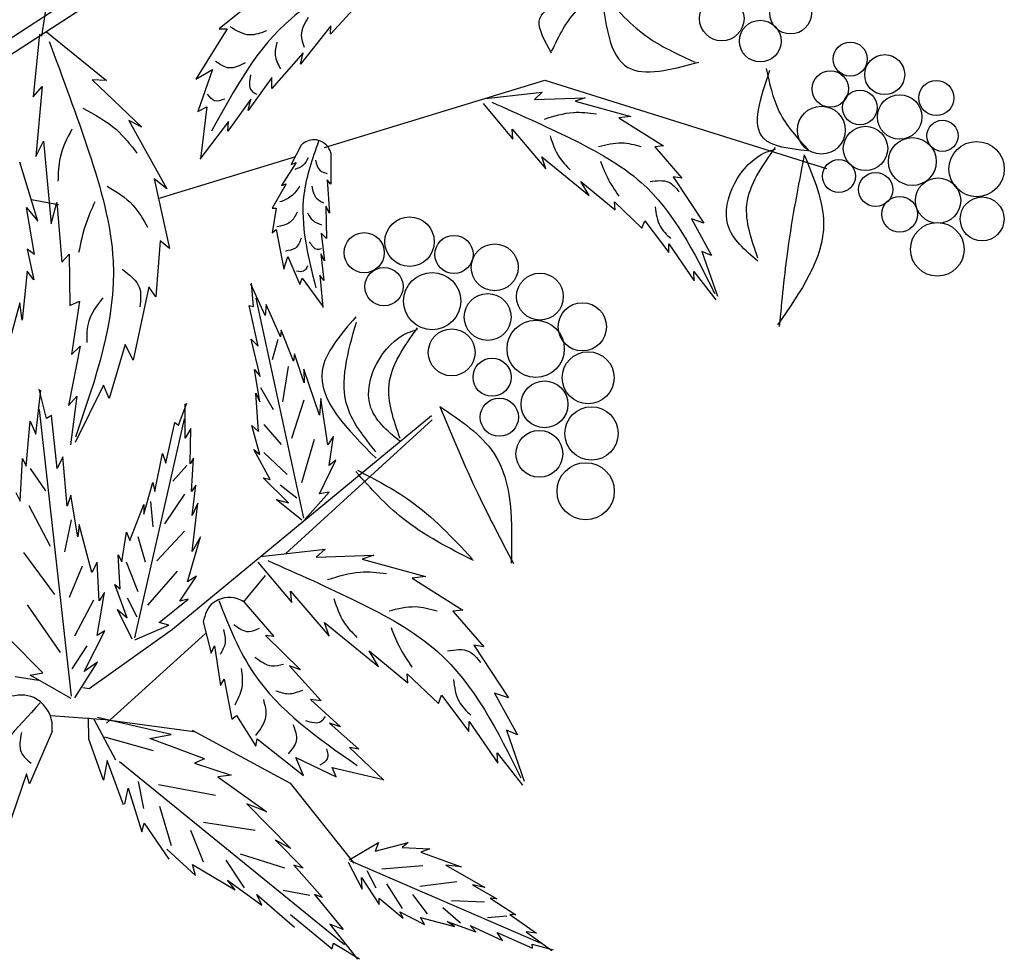
# Model space of a CAD drawing. Units: inches. Extents: x 16 to 119, y 20 to 163.
# Drawn here: x 58 to 69, y 89 to 100 of the extents above; entities that cross this region are included whole.
import ezdxf

# ---------------------------------------------------------------- set-up
doc = ezdxf.new("R2010")
doc.units = ezdxf.units.IN
doc.header["$MEASUREMENT"] = 0
doc.layers.add('Z_Pflanzebene', color=7, linetype='Continuous')
doc.layers.add('Z_Pflanzen', color=7, linetype='Continuous')

# ---------------------------------------------------------------- blocks, each defined once
blk = doc.blocks.new('Z_Gehölz_')
at = {"layer": 'Z_Pflanzebene', "lineweight": 30}
for p, q in [((15.001, 15.424), (20.568, 19.047)), ((16.825, 19.056), (16.368, 16.107)), ((13.441, 14.222), (20.694, 18.938)), ((19.584, 14.841), (22.087, 15.607)), ((22.087, 15.607), (25.284, 14.603)), ((17.694, 14.263), (19.258, 14.741)), ((16.256, 14.251), (16.561, 14.193)), ((17.856, 9.371), (20.799, 11.797)), ((19.144, 10.229), (20.806, 11.746)), ((18.662, 9.676), (18.912, 9.979)), ((16.91, 8.697), (17.856, 9.371)), ((17.108, 8.302), (18.233, 9.319)), ((16.84, 8.708), (16.91, 8.697)), ((16.474, 8.39), (17.093, 8.344))]:
    blk.add_line(p, q, dxfattribs=at)
at = {"layer": 'Z_Pflanzebene', "color": 74, "lineweight": 30, "true_color": 0x44a009}
for p, q in [((18.714, 16.452), (18.388, 16.192)), ((20.005, 16.511), (19.651, 16.13)), ((19.654, 16.224), (19.31, 15.788)), ((19.651, 16.13), (19.654, 16.224)), ((16.348, 16.128), (16.276, 15.418)), ((16.425, 16.157), (17.108, 15.604)), ((18.476, 16.191), (18.121, 15.619)), ((18.388, 16.192), (18.476, 16.191)), ((19.341, 15.916), (18.986, 15.513)), ((19.31, 15.788), (19.341, 15.916)), ((18.121, 15.619), (18.313, 15.728)), ((18.313, 15.728), (18.145, 15.251)), ((16.946, 15.61), (17.508, 15.075)), ((17.108, 15.604), (16.946, 15.61)), ((18.986, 15.638), (18.715, 15.264)), ((18.986, 15.513), (18.986, 15.638)), ((16.276, 15.418), (16.375, 15.536)), ((16.375, 15.536), (16.305, 14.74)), ((21.411, 15.397), (22.057, 15.471)), ((22.057, 15.471), (21.97, 15.388)), ((18.745, 15.392), (18.485, 15.029)), ((18.715, 15.264), (18.745, 15.392)), ((21.387, 15.341), (21.724, 14.936)), ((21.97, 15.388), (22.543, 15.408)), ((22.543, 15.408), (22.429, 15.369)), ((22.429, 15.369), (23.061, 15.195)), ((18.145, 15.251), (18.245, 15.304)), ((18.245, 15.304), (18.176, 14.713)), ((17.362, 15.148), (17.793, 14.374)), ((17.508, 15.075), (17.362, 15.148)), ((18.494, 15.136), (18.167, 14.708)), ((18.485, 15.029), (18.494, 15.136)), ((23.061, 15.195), (22.926, 15.178)), ((22.926, 15.178), (23.434, 14.86)), ((21.713, 15.049), (22.097, 14.6)), ((21.724, 14.936), (21.713, 15.049)), ((16.305, 14.74), (16.393, 14.913)), ((16.393, 14.913), (16.48, 13.976)), ((19.317, 14.87), (19.203, 14.648)), ((19.656, 14.78), (19.654, 14.424)), ((23.434, 14.86), (23.334, 14.848)), ((23.334, 14.848), (23.643, 14.493)), ((16.327, 14.007), (16.123, 14.676)), ((19.26, 14.672), (19.094, 14.411)), ((19.203, 14.648), (19.26, 14.672)), ((22.051, 14.735), (22.591, 14.296)), ((22.097, 14.6), (22.051, 14.735)), ((17.648, 14.487), (17.822, 13.696)), ((17.793, 14.374), (17.648, 14.487)), ((19.148, 14.429), (18.988, 14.154)), ((19.094, 14.411), (19.148, 14.429)), ((19.613, 14.473), (19.641, 14.095)), ((19.654, 14.424), (19.613, 14.473)), ((22.496, 14.454), (22.884, 14.132)), ((22.591, 14.296), (22.496, 14.454)), ((23.545, 14.51), (23.891, 13.984)), ((23.643, 14.493), (23.545, 14.51)), ((16.48, 13.976), (16.543, 14.217)), ((16.543, 14.217), (16.599, 13.538)), ((22.879, 14.224), (23.189, 13.926)), ((22.884, 14.132), (22.879, 14.224)), ((16.29, 13.626), (16.197, 14.161)), ((16.197, 14.161), (16.327, 14.007)), ((18.988, 14.154), (19.034, 14.154)), ((19.034, 14.154), (18.99, 13.873)), ((19.641, 14.095), (19.597, 14.174)), ((19.597, 14.174), (19.605, 13.807)), ((23.189, 13.926), (23.22, 14.01)), ((23.22, 14.01), (23.493, 13.649)), ((23.751, 14.03), (23.98, 13.614)), ((23.891, 13.984), (23.751, 14.03)), ((18.99, 13.873), (19.035, 13.912)), ((19.035, 13.912), (19.12, 13.46)), ((19.605, 13.807), (19.547, 13.869)), ((19.547, 13.869), (19.584, 13.556)), ((17.717, 13.781), (17.666, 13.147)), ((17.822, 13.696), (17.717, 13.781)), ((16.29, 13.626), (16.207, 13.686)), ((16.207, 13.686), (16.28, 13.337)), ((23.493, 13.649), (23.496, 13.747)), ((23.496, 13.747), (23.782, 13.329)), ((23.868, 13.659), (24.046, 13.152)), ((23.98, 13.614), (23.868, 13.659)), ((16.599, 13.538), (16.683, 13.63)), ((16.683, 13.63), (16.689, 13.048)), ((19.12, 13.46), (19.167, 13.604)), ((19.167, 13.604), (19.303, 13.287)), ((19.584, 13.556), (19.54, 13.635)), ((19.54, 13.635), (19.577, 13.332)), ((16.205, 13.438), (16.151, 12.882)), ((16.28, 13.337), (16.205, 13.438)), ((23.777, 13.435), (24.03, 13.11)), ((23.782, 13.329), (23.777, 13.435)), ((19.303, 13.287), (19.328, 13.359)), ((19.328, 13.359), (19.567, 13.03)), ((19.577, 13.332), (19.531, 13.39)), ((19.531, 13.39), (19.565, 13.023)), ((17.589, 13.258), (17.41, 12.425)), ((17.666, 13.147), (17.589, 13.258)), ((18.911, 12.932), (18.745, 13.288)), ((18.777, 13.034), (18.756, 13.301)), ((16.689, 13.048), (16.799, 13.098)), ((16.799, 13.098), (16.709, 12.492)), ((19.349, 10.632), (18.809, 13.129)), ((16.124, 13.079), (15.97, 12.519)), ((16.151, 12.882), (16.124, 13.079)), ((18.728, 13.046), (18.777, 13.034)), ((18.831, 12.583), (18.728, 13.046)), ((18.921, 13.058), (18.911, 12.932)), ((19.083, 12.692), (18.921, 13.058)), ((19.092, 12.766), (19.083, 12.692)), ((19.23, 12.415), (19.092, 12.766)), ((18.749, 12.666), (18.831, 12.583)), ((18.853, 12.239), (18.749, 12.666)), ((19.055, 12.659), (18.989, 12.429)), ((16.807, 12.583), (16.674, 11.911)), ((16.709, 12.492), (16.807, 12.583)), ((17.321, 12.604), (17.136, 11.989)), ((17.41, 12.425), (17.321, 12.604)), ((19.243, 12.499), (19.23, 12.415)), ((19.353, 12.169), (19.243, 12.499)), ((18.788, 12.321), (18.853, 12.239)), ((18.848, 11.951), (18.788, 12.321)), ((19.171, 12.354), (19.106, 11.952)), ((19.35, 12.324), (19.353, 12.169)), ((19.525, 11.8), (19.35, 12.324)), ((16.305, 11.584), (16.362, 12.084)), ((16.427, 11.763), (16.343, 12.096)), ((17.074, 12.14), (16.753, 11.489)), ((17.136, 11.989), (17.074, 12.14)), ((18.857, 12.115), (19.001, 11.864)), ((16.674, 11.911), (16.772, 12.016)), ((16.772, 12.016), (16.698, 11.464)), ((18.802, 12.051), (18.848, 11.951)), ((18.832, 11.615), (18.802, 12.051)), ((19.349, 11.973), (19.207, 11.535)), ((19.541, 11.989), (19.525, 11.8)), ((19.621, 11.464), (19.541, 11.989)), ((16.711, 8.608), (16.348, 11.864)), ((17.924, 11.688), (18.018, 11.939)), ((18.002, 11.539), (18.002, 11.931)), ((16.481, 11.797), (16.427, 11.763)), ((16.545, 11.193), (16.481, 11.797)), ((17.428, 9.269), (17.994, 11.759)), ((16.194, 11.222), (16.241, 11.733)), ((16.241, 11.733), (16.305, 11.584)), ((17.783, 11.256), (17.885, 11.719)), ((17.885, 11.719), (17.924, 11.688)), ((18.065, 11.649), (18.002, 11.539)), ((18.057, 11.249), (18.065, 11.649)), ((18.85, 11.355), (18.757, 11.684)), ((18.757, 11.684), (18.832, 11.615)), ((18.894, 11.694), (19.092, 11.468)), ((19.465, 11.523), (19.322, 11.031)), ((19.687, 11.564), (19.621, 11.464)), ((19.636, 11.228), (19.687, 11.564)), ((18.781, 11.409), (18.85, 11.355)), ((18.965, 11.071), (18.781, 11.409)), ((16.128, 10.825), (16.153, 11.308)), ((16.153, 11.308), (16.194, 11.222)), ((16.611, 11.327), (16.545, 11.193)), ((16.659, 10.765), (16.611, 11.327)), ((17.657, 10.935), (17.743, 11.366)), ((17.743, 11.366), (17.783, 11.256)), ((18.097, 11.311), (18.057, 11.249)), ((18.073, 10.935), (18.097, 11.311)), ((18.896, 11.376), (19.158, 11.127)), ((16.241, 11.193), (16.415, 10.94)), ((18.018, 11.23), (17.861, 11.05)), ((19.525, 10.908), (19.711, 11.289)), ((19.711, 11.289), (19.636, 11.228)), ((18.888, 11.087), (18.965, 11.071)), ((19.175, 10.805), (18.888, 11.087)), ((17.531, 10.676), (17.633, 11.037)), ((17.633, 11.037), (17.657, 10.935)), ((18.12, 11.005), (18.073, 10.935)), ((18.081, 10.66), (18.12, 11.005)), ((19.08, 11.011), (19.269, 10.86)), ((16.079, 10.921), (16.128, 10.825)), ((16.703, 10.891), (16.659, 10.765)), ((16.782, 10.417), (16.703, 10.891)), ((17.994, 10.905), (17.765, 10.568)), ((19.359, 10.614), (19.638, 10.926)), ((19.638, 10.926), (19.525, 10.908)), ((16.225, 10.775), (16.469, 10.313)), ((17.374, 10.378), (17.531, 10.786)), ((17.531, 10.786), (17.531, 10.676)), ((17.608, 10.821), (17.632, 10.532)), ((18.144, 10.802), (18.081, 10.66)), ((18.081, 10.252), (18.144, 10.802)), ((19.036, 10.844), (19.175, 10.805)), ((19.327, 10.608), (19.036, 10.844)), ((16.704, 10.613), (16.632, 10.248)), ((16.797, 10.557), (16.782, 10.417)), ((16.939, 10.014), (16.797, 10.557)), ((17.28, 10.135), (17.335, 10.472)), ((17.335, 10.472), (17.374, 10.378)), ((17.464, 10.424), (17.548, 10.135)), ((17.994, 10.484), (17.68, 10.147)), ((18.026, 9.907), (18.175, 10.417)), ((18.175, 10.417), (18.081, 10.252)), ((16.165, 10.239), (16.515, 9.764)), ((17.241, 10.213), (17.28, 10.135)), ((17.264, 9.829), (17.241, 10.213)), ((18.855, 10.196), (19.589, 10.28)), ((19.589, 10.28), (19.49, 10.186)), ((19.49, 10.186), (20.142, 10.209)), ((20.142, 10.209), (20.012, 10.164)), ((16.832, 10.086), (16.683, 9.73)), ((17.002, 10.129), (16.939, 10.014)), ((17.024, 9.691), (17.002, 10.129)), ((17.331, 10.135), (17.464, 9.798)), ((18.827, 10.132), (19.211, 9.671)), ((20.012, 10.164), (20.731, 9.967)), ((17.909, 10.027), (17.572, 9.642)), ((17.94, 9.688), (18.128, 9.97)), ((18.128, 9.97), (18.026, 9.907)), ((20.731, 9.967), (20.578, 9.947)), ((17.202, 9.876), (17.264, 9.829)), ((17.343, 9.499), (17.202, 9.876)), ((20.578, 9.947), (21.155, 9.585)), ((17, 9.299), (17.085, 9.785)), ((17.085, 9.785), (17.024, 9.691)), ((19.198, 9.8), (19.635, 9.29)), ((19.211, 9.671), (19.198, 9.8)), ((16.207, 9.644), (16.581, 9.104)), ((16.959, 9.699), (16.742, 9.288)), ((17.343, 9.726), (17.452, 9.509)), ((17.704, 9.445), (18.034, 9.711)), ((18.034, 9.711), (17.94, 9.688)), ((18.668, 9.679), (19.008, 9.285)), ((17.233, 9.594), (17.343, 9.499)), ((17.398, 9.256), (17.233, 9.594)), ((21.155, 9.585), (21.042, 9.572)), ((21.042, 9.572), (21.393, 9.168)), ((17.429, 9.248), (17.814, 9.413)), ((17.814, 9.413), (17.704, 9.445)), ((18.207, 9.452), (18.296, 9.098)), ((19.583, 9.444), (20.197, 8.944)), ((19.635, 9.29), (19.583, 9.444)), ((16.853, 8.89), (17.087, 9.35)), ((17.087, 9.35), (17, 9.299)), ((19.008, 9.285), (18.915, 9.299)), ((18.915, 9.299), (19.31, 8.908)), ((16.384, 8.872), (16.003, 9.259)), ((16.885, 9.179), (16.715, 8.918)), ((18.296, 9.098), (18.335, 9.179)), ((18.335, 9.179), (18.403, 8.731)), ((21.281, 9.187), (21.675, 8.589)), ((21.393, 9.168), (21.281, 9.187)), ((20.089, 9.124), (20.529, 8.758)), ((20.197, 8.944), (20.089, 9.124)), ((16.748, 8.588), (17.006, 8.994)), ((17.006, 8.994), (16.853, 8.89)), ((19.31, 8.908), (19.186, 8.953)), ((19.186, 8.953), (19.547, 8.556)), ((16.24, 8.848), (16.384, 8.872)), ((16.706, 8.583), (16.24, 8.848)), ((20.524, 8.863), (20.877, 8.523)), ((20.529, 8.758), (20.524, 8.863)), ((16.069, 8.832), (16.333, 8.79)), ((18.403, 8.731), (18.445, 8.803)), ((18.445, 8.803), (18.532, 8.346)), ((20.877, 8.523), (20.912, 8.619)), ((20.912, 8.619), (21.222, 8.208)), ((21.516, 8.642), (21.776, 8.168)), ((21.675, 8.589), (21.516, 8.642)), ((19.547, 8.556), (19.423, 8.57)), ((19.423, 8.57), (19.765, 8.259)), ((18.532, 8.346), (18.584, 8.39)), ((18.584, 8.39), (18.805, 8.038)), ((16.907, 8.119), (16.904, 8.363)), ((17.215, 7.879), (16.966, 8.344)), ((17.841, 8.171), (17.006, 8.365)), ((17.093, 8.344), (18.099, 8.208)), ((19.64, 8.303), (19.972, 8.005)), ((19.765, 8.259), (19.64, 8.303)), ((21.222, 8.208), (21.226, 8.32)), ((21.226, 8.32), (21.551, 7.845)), ((16.489, 8.205), (16.231, 7.612)), ((17.598, 8.128), (17.841, 8.171)), ((18.081, 8.22), (19.193, 7.62)), ((21.649, 8.22), (21.851, 7.643)), ((21.776, 8.168), (21.649, 8.22)), ((17.075, 7.654), (16.907, 8.119)), ((17.64, 7.986), (17.09, 8.142)), ((18.222, 7.897), (17.598, 8.128)), ((18.805, 8.038), (18.817, 8.124)), ((18.817, 8.124), (19.345, 7.708)), ((19.972, 8.005), (19.867, 8.025)), ((19.867, 8.025), (20.256, 7.653)), ((21.546, 7.965), (21.833, 7.596)), ((21.551, 7.845), (21.546, 7.965)), ((17.113, 7.878), (17.075, 7.654)), ((17.302, 7.372), (17.113, 7.878)), ((17.255, 7.865), (19.811, 5.785)), ((18.222, 7.897), (18.108, 7.846)), ((18.108, 7.846), (18.524, 7.71)), ((19.259, 7.911), (19.714, 7.691)), ((19.345, 7.708), (19.259, 7.911)), ((16.197, 7.724), (15.974, 7.071)), ((16.231, 7.612), (16.197, 7.724)), ((19.672, 7.796), (20.252, 7.662)), ((19.714, 7.691), (19.672, 7.796)), ((17.533, 7.333), (17.471, 7.639)), ((18.524, 7.71), (18.371, 7.692)), ((18.371, 7.692), (18.928, 7.293)), ((19.193, 7.62), (19.917, 6.711)), ((17.316, 7.38), (17.352, 7.563)), ((17.352, 7.563), (17.508, 7.068)), ((18.347, 7.478), (17.698, 7.601)), ((18.928, 7.293), (18.701, 7.385)), ((18.701, 7.385), (19.202, 6.878)), ((17.846, 6.908), (17.713, 7.356)), ((17.508, 7.068), (17.535, 7.166)), ((17.535, 7.166), (17.817, 6.757)), ((18.797, 7.081), (18.21, 7.174)), ((18.21, 6.72), (18.066, 7.081)), ((19.025, 6.971), (19.34, 6.652)), ((19.202, 6.878), (19.025, 6.971)), ((19.864, 6.749), (20.195, 6.945)), ((20.158, 6.846), (20.535, 6.946)), ((20.195, 6.945), (20.158, 6.846)), ((20.535, 6.946), (20.467, 6.889)), ((17.794, 6.868), (18.118, 6.569)), ((20.467, 6.889), (20.778, 6.875)), ((20.778, 6.875), (20.676, 6.834)), ((20.676, 6.834), (21.136, 6.667)), ((18.673, 6.432), (18.468, 6.744)), ((19.132, 6.653), (18.631, 6.813)), ((19.852, 6.721), (20.013, 6.416)), ((19.878, 6.737), (22.033, 5.804)), ((18.083, 6.696), (18.567, 6.406)), ((18.118, 6.569), (18.083, 6.696)), ((19.236, 6.686), (19.559, 6.322)), ((19.34, 6.652), (19.236, 6.686)), ((20.171, 6.426), (20.069, 6.624)), ((20.702, 6.682), (20.233, 6.641)), ((20.962, 6.687), (21.404, 6.435)), ((21.136, 6.667), (20.962, 6.687)), ((18.567, 6.406), (18.48, 6.518)), ((18.48, 6.518), (18.871, 6.233)), ((20.013, 6.416), (20.003, 6.548)), ((20.003, 6.548), (20.206, 6.239)), ((21.087, 6.497), (20.667, 6.447)), ((19.415, 6.342), (19.112, 6.401)), ((20.468, 6.195), (20.29, 6.476)), ((21.404, 6.435), (21.265, 6.466)), ((21.265, 6.466), (21.542, 6.307)), ((18.871, 6.233), (18.813, 6.355)), ((18.813, 6.355), (19.244, 5.985)), ((19.559, 6.322), (19.47, 6.355)), ((19.47, 6.355), (19.796, 5.955)), ((20.206, 6.239), (20.205, 6.311)), ((20.205, 6.311), (20.477, 6.085)), ((20.754, 6.136), (20.586, 6.355)), ((21.399, 6.268), (21.025, 6.281)), ((21.542, 6.307), (21.464, 6.311)), ((21.464, 6.311), (21.756, 6.124)), ((20.477, 6.085), (20.44, 6.157)), ((20.44, 6.157), (20.72, 6.014)), ((21.127, 6.028), (20.926, 6.202)), ((19.197, 6.128), (19.669, 5.739)), ((20.72, 6.014), (20.672, 6.095)), ((20.672, 6.095), (21.06, 5.99)), ((21.06, 5.99), (20.978, 6.049)), ((20.978, 6.049), (21.301, 5.929)), ((21.653, 6.109), (21.434, 6.091)), ((21.756, 6.124), (21.689, 6.129)), ((21.689, 6.129), (21.99, 5.917)), ((19.645, 6.016), (19.957, 5.618)), ((19.796, 5.955), (19.645, 6.016)), ((21.301, 5.929), (21.238, 6.002)), ((21.238, 6.002), (21.605, 5.832)), ((21.99, 5.917), (21.874, 5.93)), ((21.874, 5.93), (22.165, 5.717)), ((21.605, 5.832), (21.545, 5.921)), ((21.545, 5.921), (21.944, 5.745)), ((19.669, 5.739), (19.684, 5.802)), ((19.684, 5.802), (19.979, 5.622)), ((21.944, 5.745), (21.942, 5.791)), ((21.942, 5.791), (22.179, 5.725))]:
    blk.add_line(p, q, dxfattribs=at)
for centre, radius in [((24.096, 16.307), 0.253), ((24.877, 16.369), 0.237), ((24.533, 16.051), 0.237), ((25.555, 15.847), 0.193), ((25.946, 15.67), 0.227), ((25.329, 15.507), 0.207), ((26.532, 15.405), 0.2), ((25.664, 15.296), 0.197), ((26.116, 15.189), 0.252), ((25.227, 15.039), 0.272), ((26.602, 14.975), 0.178), ((25.728, 14.831), 0.252), ((26.26, 14.682), 0.272), ((26.99, 14.597), 0.314), ((25.426, 14.517), 0.187), ((25.843, 14.365), 0.194), ((26.552, 14.239), 0.257), ((26.116, 14.084), 0.203), ((27.053, 14.031), 0.249), ((20.549, 13.772), 0.281), ((26.544, 13.685), 0.305), ((20.034, 13.647), 0.228), ((21.054, 13.627), 0.217), ((21.517, 13.48), 0.266), ((20.259, 13.261), 0.217), ((20.806, 13.097), 0.325), ((22.03, 13.148), 0.266), ((21.437, 12.916), 0.266), ((22.512, 12.805), 0.274), ((21.982, 12.554), 0.325), ((21.028, 12.514), 0.266), ((21.487, 12.232), 0.217), ((22.578, 12.226), 0.295), ((22.082, 11.924), 0.266), ((21.569, 11.778), 0.217), ((22.616, 11.593), 0.303), ((22.023, 11.361), 0.266), ((22.55, 10.936), 0.325)]:
    blk.add_circle(centre, radius, dxfattribs=at)
for points in [[(19.988, 16.796), (19.207, 16.308), (18.301, 15.028)], [(22.163, 15.915), (22.023, 16.276), (22.706, 16.558)], [(22.163, 15.935), (22.465, 16.417), (22.666, 16.578)], [(22.707, 16.636), (23.23, 16.114), (23.793, 15.812)], [(22.727, 16.657), (23.029, 15.752), (23.834, 15.812)], [(19.396, 16.319), (19.319, 16.117), (19.353, 15.984)], [(18.926, 16.168), (18.734, 16.121), (18.511, 16.213)], [(16.456, 16.046), (16.907, 14.789), (17.182, 13.55), (16.754, 11.55)], [(19.042, 16.04), (19.024, 15.891), (19.083, 15.736)], [(18.683, 15.803), (18.501, 15.746), (18.346, 15.821)], [(18.743, 15.667), (18.754, 15.488), (18.814, 15.447)], [(25.072, 14.804), (24.569, 14.948), (24.641, 15.72)], [(25.09, 14.804), (24.749, 15.253), (24.605, 15.738)], [(18.451, 15.393), (18.336, 15.373), (18.255, 15.449)], [(21.485, 15.356), (22.383, 14.943), (23.18, 14.446), (24.014, 13.185)], [(16.837, 15.289), (17.22, 15.045), (17.453, 14.779)], [(22.082, 15.165), (22.41, 15.241), (22.671, 15.226)], [(16.713, 15.049), (16.58, 14.729), (16.556, 14.459)], [(19.516, 14.915), (19.349, 14.309), (19.485, 13.246)], [(22.145, 14.975), (22.245, 14.739), (22.375, 14.587)], [(22.696, 14.853), (22.959, 14.895), (23.177, 14.854)], [(24.507, 13.55), (24.166, 13.962), (24.597, 14.788), (24.705, 14.824)], [(24.507, 13.585), (24.381, 14.196), (24.705, 14.842)], [(19.396, 14.723), (19.338, 14.637), (19.248, 14.594)], [(19.482, 14.699), (19.531, 14.583), (19.613, 14.547)], [(22.717, 14.686), (22.796, 14.5), (22.925, 14.291)], [(25.032, 14.757), (25.252, 13.981), (24.729, 12.826)], [(25.032, 14.757), (24.845, 13.689), (24.749, 12.81)], [(23.281, 14.454), (23.493, 14.448), (23.611, 14.338)], [(17.116, 14.402), (17.406, 14.188), (17.573, 13.938)], [(19.301, 14.404), (19.205, 14.288), (19.076, 14.223)], [(19.439, 14.402), (19.493, 14.265), (19.572, 14.214)], [(16.975, 14.224), (16.871, 13.97), (16.791, 13.648)], [(19.272, 14.109), (19.197, 13.997), (19.042, 13.94)], [(19.39, 14.098), (19.449, 14.015), (19.551, 13.964)], [(23.339, 14.168), (23.396, 13.947), (23.513, 13.809)], [(19.318, 13.813), (19.253, 13.7), (19.14, 13.666)], [(19.411, 13.772), (19.499, 13.687), (19.548, 13.694)], [(17.286, 13.459), (17.481, 13.248), (17.486, 13.032)], [(19.391, 13.499), (19.343, 13.436), (19.267, 13.437)], [(17.064, 13.133), (16.905, 12.868), (16.883, 12.625)], [(19.94, 12.918), (19.557, 12.306), (20.169, 11.312)], [(20.168, 11.386), (19.847, 11.887), (19.947, 12.859)], [(20.442, 11.5), (20.101, 11.913), (20.532, 12.739), (20.64, 12.775)], [(20.442, 11.536), (20.317, 12.147), (20.64, 12.793)], [(20.895, 11.898), (21.327, 10.903), (21.729, 10.116)], [(20.895, 11.898), (21.505, 11.37), (21.704, 10.119)], [(21.275, 10.149), (20.472, 10.627), (19.938, 11.161)], [(19.959, 11.175), (20.551, 10.832), (21.261, 10.17)], [(18.939, 10.149), (19.96, 9.68), (20.866, 9.115), (21.814, 7.68)], [(19.618, 9.932), (19.99, 10.018), (20.288, 10.002)], [(18.383, 9.694), (18.782, 8.864), (19.953, 7.822)], [(19.69, 9.716), (19.803, 9.448), (19.952, 9.275)], [(20.316, 9.577), (20.615, 9.625), (20.863, 9.578)], [(18.554, 9.422), (18.72, 9.342), (18.844, 9.381)], [(18.435, 9.366), (18.454, 9.216), (18.397, 9.082)], [(20.339, 9.388), (20.43, 9.176), (20.577, 8.939)], [(20.982, 9.123), (21.223, 9.117), (21.356, 8.992)], [(18.792, 9.053), (18.983, 8.954), (19.119, 8.973)], [(18.637, 8.923), (18.643, 8.702), (18.564, 8.507)], [(21.047, 8.798), (21.112, 8.547), (21.245, 8.391)], [(19.03, 8.67), (19.175, 8.636), (19.336, 8.678)], [(16.352, 8.531), (15.638, 7.638), (15.105, 5.765)], [(18.889, 8.569), (18.915, 8.373), (18.798, 8.161)], [(19.225, 8.287), (19.262, 8.1), (19.17, 7.954)], [(19.367, 8.332), (19.546, 8.323), (19.593, 8.377)], [(16.14, 8.194), (16.14, 7.965), (16.25, 7.847)], [(19.607, 8.011), (19.614, 7.895), (19.53, 7.823)]]:
    blk.add_spline(points, degree=3, dxfattribs=at)
for points in [[(19.656, 14.78), (19.65, 14.798), (19.622, 14.876), (19.47, 14.964), (19.364, 14.906), (19.317, 14.87)], [(18.668, 9.679), (18.644, 9.693), (18.538, 9.753), (18.286, 9.703), (18.225, 9.538), (18.207, 9.452)], [(16.489, 8.205), (16.491, 8.239), (16.501, 8.39), (16.31, 8.645), (16.092, 8.623), (15.987, 8.598)]]:
    blk.add_open_spline(points, degree=3, knots=[0, 0, 0, 0, 0.160852, 0.70796, 1.182489, 1.182489, 1.182489, 1.182489], dxfattribs=at)

msp = doc.modelspace()

# ---------------------------------------------------------------- block references
at = {"layer": 'Z_Pflanzen', "color": 74, "true_color": 0x44a009}
msp.add_blockref('Z_Gehölz_', (41.977, 83.69), dxfattribs=at)

doc.saveas('drawing.dxf')
